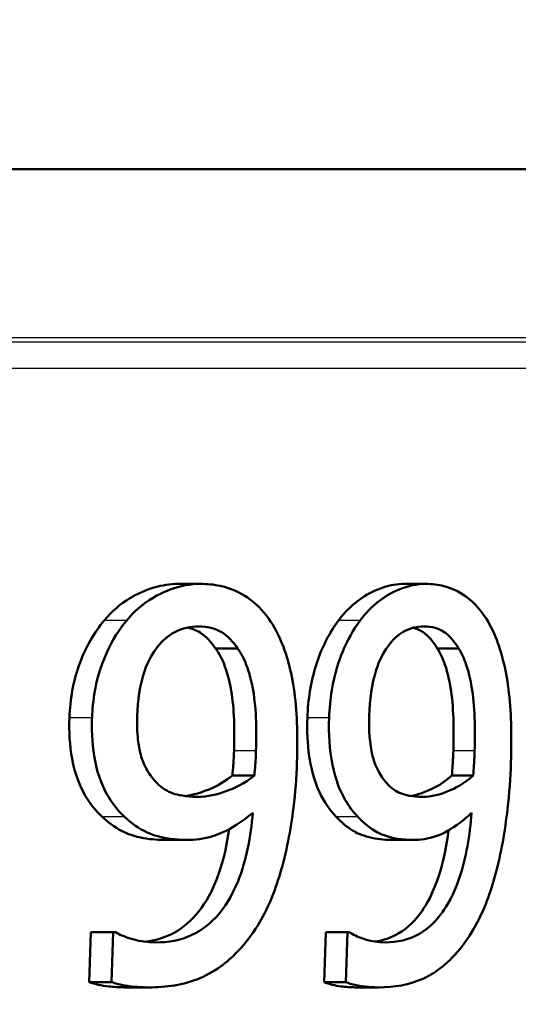
# Model space of a CAD drawing. Units: millimetres. Extents: x 0 to 2100, y 0 to 2970.
# Drawn here: x 734 to 739, y 1566 to 1575 of the extents above; entities that cross this region are included whole.
import ezdxf

# ---------------------------------------------------------------- set-up
doc = ezdxf.new("R2010")
doc.units = ezdxf.units.MM
doc.header["$LTSCALE"] = 10
for name, color, linetype, lineweight in [('Dimensions(ISO)', 7, 'Continuous', 25), ('Visible Edges(ISO)', 7, 'Continuous', 50), ('Visible Tangent Edges(ISO)', 7, 'Continuous', 25)]:
    doc.layers.add(name, color=color, linetype=linetype, lineweight=lineweight)
doc.styles.add('Text_3.5mm', font='arial.ttf', dxfattribs={"width": 0.9})
doc.dimstyles.new('KS-STANDARD', dxfattribs={"dimscale": 10, "dimtxt": 3.5, "dimasz": 2.5, "dimexe": 3.175, "dimexo": 0, "dimgap": 0.8, "dimtad": 1, "dimdec": 1, "dimrnd": 1e-08, "dimtxsty": 'Text_3.5mm', "dimcen": 0.09, "dimdle": 10, "dimclrd": 7, "dimclre": 7, "dimclrt": 7, "dimadec": 0, "dimazin": 2, "dimtfac": 0.714286, "dimtdec": 4, "dimtmove": 0, "dimatfit": 3, "dimfxl": 1, "dimtolj": 1, "dimlwd": 25, "dimlwe": 25, "dimarcsym": 0})

# ---------------------------------------------------------------- blocks, each defined once
blk = doc.blocks.new('*D30')
at = {"layer": 'Defpoints', "color": 0, "linetype": 'Continuous', "transparency": 16777216}
for p in [(1003.6464, 1722.2287), (714.1165, 1519.7335), (1165.398, 1519.7335)]:
    blk.add_point(p, dxfattribs=at)
at = {"layer": 'Dimensions(ISO)', "color": 7, "linetype": 'Continuous', "lineweight": 25, "transparency": 16777216}
for p, q in [((1003.6464, 1722.2287), (1197.148, 1722.2287)), ((1165.398, 1697.2287), (1165.398, 1544.7335)), ((714.1165, 1519.7335), (1197.148, 1519.7335))]:
    blk.add_line(p, q, dxfattribs=at)
at = {"layer": 'Dimensions(ISO)', "color": 7, "linetype": 'Continuous', "transparency": 16777216}
for points in [[(1161.2313, 1697.2287), (1169.5646, 1697.2287), (1165.398, 1722.2287)], [(1161.2313, 1544.7335), (1169.5646, 1544.7335), (1165.398, 1519.7335)]]:
    blk.add_solid(points, dxfattribs=at)
at = {"layer": 'Dimensions(ISO)', "color": 7, "linetype": 'Continuous', "lineweight": 25, "transparency": 16777216, "insert": (1139.5279, 1586.0754), "char_height": 35, "attachment_point": 4, "rotation": 90, "style": 'Text_3.5mm'}
blk.add_mtext('\\A1;202', dxfattribs=at)

msp = doc.modelspace()

# ---------------------------------------------------------------- linework, layer by layer
at = {"layer": 'Visible Edges(ISO)'}
for p, q in [((673.1165, 1573.7335), (755.1165, 1573.7335)), ((735.6911, 1569.9934), (735.4911, 1569.9934)), ((737.7231, 1569.9934), (737.5299, 1569.9934)), ((736.0258, 1569.412), (735.8271, 1569.412)), ((738.0187, 1569.412), (737.8264, 1569.412)), ((736.1769, 1568.2661), (735.9788, 1568.2661)), ((738.1496, 1568.2661), (737.9578, 1568.2661)), ((735.5639, 1567.6847), (735.3637, 1567.6847)), ((737.6039, 1567.6847), (737.4105, 1567.6847)), ((734.6862, 1566.4027), (734.7021, 1566.8536)), ((734.9049, 1566.8536), (734.7021, 1566.8536)), ((734.9049, 1566.8536), (734.8889, 1566.4027)), ((734.9049, 1566.8536), (734.9242, 1566.8536)), ((736.8059, 1566.4027), (736.8212, 1566.8536)), ((737.0164, 1566.8536), (736.8212, 1566.8536)), ((737.0164, 1566.8536), (737.001, 1566.4027)), ((737.0164, 1566.8536), (737.0335, 1566.8536)), ((734.8889, 1566.4027), (734.6862, 1566.4027)), ((737.001, 1566.4027), (736.8059, 1566.4027)), ((735.2228, 1566.3545), (735.0214, 1566.3545)), ((737.2974, 1566.3545), (737.1032, 1566.3545))]:
    msp.add_line(p, q, dxfattribs=at)
for points, knots in [([(734.8234, 1569.6644), (734.8919, 1569.7473), (734.9694, 1569.8129), (735.1226, 1569.9057), (735.1982, 1569.9389), (735.3442, 1569.9823), (735.4175, 1569.9934), (735.4911, 1569.9934)], [0, 0, 0, 0, 0.03601227, 0.03601227, 0.06568316, 0.06568316, 0.09525648, 0.09525648, 0.09525648, 0.09525648]), ([(735.6911, 1569.9934), (735.5994, 1569.9934), (735.5085, 1569.976), (735.3479, 1569.9165), (735.2531, 1569.8725), (735.1106, 1569.7572), (735.0666, 1569.7138), (735.0259, 1569.6644)], [-0.1205303, -0.1205303, -0.1205303, -0.1205303, -0.0650198, -0.0650198, -0.0214319, -0.0214319, 0, 0, 0, 0]), ([(736.3068, 1569.6786), (736.2507, 1569.7571), (736.1864, 1569.8208), (736.0509, 1569.9132), (735.9721, 1569.9529), (735.8104, 1569.9879), (735.7509, 1569.9934), (735.6911, 1569.9934)], [-0.1151823, -0.1151823, -0.1151823, -0.1151823, -0.0663653, -0.0663653, -0.0239539, -0.0239539, 0, 0, 0, 0]), ([(736.9363, 1569.6644), (736.9989, 1569.7495), (737.0702, 1569.8166), (737.2083, 1569.9086), (737.274, 1569.9406), (737.4018, 1569.9827), (737.4657, 1569.9934), (737.5299, 1569.9934)], [0, 0, 0, 0, 0.03618103, 0.03618103, 0.06426827, 0.06426827, 0.09212951, 0.09212951, 0.09212951, 0.09212951]), ([(737.7231, 1569.9934), (737.6425, 1569.9934), (737.5627, 1569.9764), (737.4216, 1569.9183), (737.3378, 1569.8749), (737.2097, 1569.7605), (737.1688, 1569.7155), (737.1313, 1569.6644)], [-0.1167609, -0.1167609, -0.1167609, -0.1167609, -0.0635371, -0.0635371, -0.0217399, -0.0217399, 0, 0, 0, 0]), ([(738.2688, 1569.6786), (738.2201, 1569.7558), (738.164, 1569.8191), (738.0474, 1569.9096), (737.9786, 1569.9505), (737.8326, 1569.9875), (737.778, 1569.9934), (737.7231, 1569.9934)], [-0.1156069, -0.1156069, -0.1156069, -0.1156069, -0.0654862, -0.0654862, -0.0239491, -0.0239491, 0, 0, 0, 0]), ([(734.5093, 1568.7852), (734.5152, 1568.9514), (734.5427, 1569.1126), (734.6168, 1569.3174), (734.6491, 1569.3982), (734.7369, 1569.5516), (734.778, 1569.6106), (734.8234, 1569.6644)], [0, 0, 0, 0, 0.04989515, 0.04989515, 0.06712855, 0.06712855, 0.07951872, 0.07951872, 0.07951872, 0.07951872]), ([(735.0259, 1569.6644), (734.9558, 1569.581), (734.8965, 1569.4858), (734.7798, 1569.2305), (734.7511, 1569.1001), (734.7238, 1568.9466), (734.7159, 1568.8661), (734.713, 1568.7852)], [-0.0632255, -0.0632255, -0.0632255, -0.0632255, -0.04701547, -0.04701547, -0.02429181, -0.02429181, 0, 0, 0, 0]), ([(735.1206, 1568.805), (735.1253, 1568.9401), (735.1432, 1569.0797), (735.2205, 1569.3074), (735.2635, 1569.3758), (735.3472, 1569.4817), (735.3995, 1569.527), (735.528, 1569.5955), (735.6017, 1569.6105), (735.6755, 1569.6105)], [-0.09943356, -0.09943356, -0.09943356, -0.09943356, -0.07476052, -0.07476052, -0.05448455, -0.05448455, -0.02956545, -0.02956545, 0, 0, 0, 0]), ([(735.8271, 1569.412), (735.7873, 1569.4695), (735.7408, 1569.5212), (735.6474, 1569.5794), (735.6083, 1569.5912), (735.5815, 1569.5981), (735.5773, 1569.5991), (735.573, 1569.6001)], [0, 0, 0, 0, 0.02398533, 0.02398533, 0.0419379, 0.0419379, 0.04534043, 0.04534043, 0.04534043, 0.04534043]), ([(735.6755, 1569.6105), (735.7123, 1569.6105), (735.7489, 1569.6064), (735.811, 1569.5904), (735.8476, 1569.5783), (735.9379, 1569.5234), (735.9853, 1569.4707), (736.0258, 1569.412)], [-0.06213758, -0.06213758, -0.06213758, -0.06213758, -0.04041888, -0.04041888, -0.02448295, -0.02448295, 0, 0, 0, 0]), ([(736.5609, 1568.3824), (736.568, 1568.5895), (736.5648, 1568.8118), (736.5106, 1569.2187), (736.465, 1569.362), (736.39, 1569.5437), (736.352, 1569.615), (736.3068, 1569.6786)], [-0.09991543, -0.09991543, -0.09991543, -0.09991543, -0.06359386, -0.06359386, -0.02705198, -0.02705198, 0, 0, 0, 0]), ([(736.6551, 1568.7852), (736.6607, 1568.9491), (736.685, 1569.109), (736.7506, 1569.3138), (736.7795, 1569.3951), (736.8579, 1569.5495), (736.8951, 1569.6096), (736.9363, 1569.6644)], [0, 0, 0, 0, 0.04921223, 0.04921223, 0.06654053, 0.06654053, 0.0791441, 0.0791441, 0.0791441, 0.0791441]), ([(737.1313, 1569.6644), (737.0692, 1569.5816), (737.0169, 1569.4876), (736.9382, 1569.2966), (736.8999, 1569.1842), (736.8616, 1568.9527), (736.8538, 1568.8691), (736.851, 1568.7852)], [-0.1256451, -0.1256451, -0.1256451, -0.1256451, -0.0708348, -0.0708348, -0.0252056, -0.0252056, 0, 0, 0, 0]), ([(737.2131, 1568.805), (737.2178, 1568.9444), (737.235, 1569.0894), (737.3021, 1569.2994), (737.3366, 1569.371), (737.4225, 1569.4883), (737.4685, 1569.5313), (737.5805, 1569.5963), (737.6442, 1569.6105), (737.7081, 1569.6105)], [-0.119829, -0.119829, -0.119829, -0.119829, -0.0779529, -0.0779529, -0.0515041, -0.0515041, -0.0278479, -0.0278479, 0, 0, 0, 0]), ([(737.8264, 1569.412), (737.7904, 1569.471), (737.7477, 1569.5245), (737.6634, 1569.5811), (737.6285, 1569.5926), (737.61, 1569.5978), (737.6095, 1569.5979), (737.6091, 1569.5981)], [0, 0, 0, 0, 0.02425776, 0.02425776, 0.04121993, 0.04121993, 0.04163287, 0.04163287, 0.04163287, 0.04163287]), ([(737.7081, 1569.6105), (737.7411, 1569.6105), (737.7738, 1569.6063), (737.8295, 1569.59), (737.8618, 1569.5779), (737.9418, 1569.5223), (737.9835, 1569.4698), (738.0187, 1569.412)], [-0.06067111, -0.06067111, -0.06067111, -0.06067111, -0.03946654, -0.03946654, -0.02376249, -0.02376249, 0, 0, 0, 0]), ([(738.4906, 1568.3824), (738.4974, 1568.5877), (738.4953, 1568.8078), (738.4497, 1569.2114), (738.4107, 1569.3536), (738.3447, 1569.5386), (738.3103, 1569.6127), (738.2688, 1569.6786)], [-0.1002737, -0.1002737, -0.1002737, -0.1002737, -0.064049, -0.064049, -0.0276679, -0.0276679, 0, 0, 0, 0]), ([(735.9933, 1568.4874), (735.9998, 1568.6763), (735.9954, 1568.8671), (735.9575, 1569.0903), (735.939, 1569.1753), (735.887, 1569.3135), (735.8604, 1569.3667), (735.8271, 1569.412)], [0, 0, 0, 0, 0.05671104, 0.05671104, 0.07840212, 0.07840212, 0.09362272, 0.09362272, 0.09362272, 0.09362272]), ([(736.0258, 1569.412), (736.0574, 1569.3688), (736.083, 1569.3185), (736.1338, 1569.1868), (736.1507, 1569.1094), (736.1929, 1568.8964), (736.1983, 1568.69), (736.1913, 1568.4874)], [-0.08723771, -0.08723771, -0.08723771, -0.08723771, -0.07641714, -0.07641714, -0.06084024, -0.06084024, 0, 0, 0, 0]), ([(737.9713, 1568.4874), (737.9779, 1568.6864), (737.9739, 1568.8891), (737.938, 1569.1043), (737.9226, 1569.1852), (737.877, 1569.3187), (737.8545, 1569.3688), (737.8264, 1569.412)], [0, 0, 0, 0, 0.05976511, 0.05976511, 0.07669453, 0.07669453, 0.08800606, 0.08800606, 0.08800606, 0.08800606]), ([(738.0187, 1569.412), (738.0467, 1569.3686), (738.0693, 1569.3182), (738.1116, 1569.1934), (738.1267, 1569.121), (738.1656, 1568.8963), (738.1698, 1568.6898), (738.163, 1568.4874)], [-0.09536523, -0.09536523, -0.09536523, -0.09536523, -0.08047551, -0.08047551, -0.06077504, -0.06077504, 0, 0, 0, 0]), ([(735.2994, 1568.1952), (735.2656, 1568.2294), (735.2352, 1568.2685), (735.1851, 1568.3563), (735.1657, 1568.4032), (735.1398, 1568.4975), (735.1319, 1568.5431), (735.1232, 1568.623), (735.121, 1568.6576), (735.119, 1568.7296), (735.1192, 1568.7674), (735.1206, 1568.805)], [-0.06916678, -0.06916678, -0.06916678, -0.06916678, -0.05200744, -0.05200744, -0.0356004, -0.0356004, -0.02165576, -0.02165576, -0.01128111, -0.01128111, 0, 0, 0, 0]), ([(737.3703, 1568.1952), (737.3412, 1568.2285), (737.3151, 1568.2662), (737.2661, 1568.3616), (737.2512, 1568.4097), (737.2151, 1568.5503), (737.2088, 1568.6773), (737.2131, 1568.805)], [-0.06110798, -0.06110798, -0.06110798, -0.06110798, -0.05086084, -0.05086084, -0.03835251, -0.03835251, 0, 0, 0, 0]), ([(734.8043, 1567.8917), (734.745, 1567.9472), (734.6927, 1568.0125), (734.6035, 1568.1686), (734.559, 1568.2721), (734.5104, 1568.5363), (734.5049, 1568.6618), (734.5093, 1568.7852)], [0, 0, 0, 0, 0.02892479, 0.02892479, 0.05912667, 0.05912667, 0.08398744, 0.08398744, 0.08398744, 0.08398744]), ([(734.713, 1568.7852), (734.7122, 1568.7635), (734.7117, 1568.7419), (734.7109, 1568.5955), (734.7213, 1568.4698), (734.7846, 1568.2064), (734.8376, 1568.108), (734.9173, 1567.986), (734.9599, 1567.9357), (735.0067, 1567.8917)], [-0.07343184, -0.07343184, -0.07343184, -0.07343184, -0.06978448, -0.06978448, -0.04874524, -0.04874524, -0.02290494, -0.02290494, 0, 0, 0, 0]), ([(736.9146, 1567.8917), (736.8557, 1567.9541), (736.8052, 1568.0281), (736.7072, 1568.2383), (736.6831, 1568.3584), (736.655, 1568.5506), (736.6512, 1568.6688), (736.6551, 1568.7852)], [0, 0, 0, 0, 0.0317337, 0.0317337, 0.0765956, 0.0765956, 0.140932, 0.140932, 0.140932, 0.140932]), ([(736.851, 1568.7852), (736.8461, 1568.6432), (736.8529, 1568.498), (736.9098, 1568.216), (736.9558, 1568.1165), (737.0274, 1567.9901), (737.0663, 1567.9376), (737.1095, 1567.8917)], [-0.07348635, -0.07348635, -0.07348635, -0.07348635, -0.0493924, -0.0493924, -0.02333176, -0.02333176, 0, 0, 0, 0]), ([(735.9788, 1568.2661), (735.9817, 1568.2942), (735.9845, 1568.3303), (735.9881, 1568.3787), (735.9909, 1568.4179), (735.9933, 1568.4874)], [0, 0, 0, 0, 0.00848356, 0.00848356, 0.01479969, 0.01479969, 0.01479969, 0.01479969]), ([(736.1913, 1568.4874), (736.1889, 1568.418), (736.1862, 1568.3794), (736.1826, 1568.3305), (736.1798, 1568.2943), (736.1769, 1568.2661)], [-0.01495062, -0.01495062, -0.01495062, -0.01495062, -0.00850529, -0.00850529, 0, 0, 0, 0]), ([(737.9578, 1568.2661), (737.9605, 1568.2942), (737.963, 1568.3303), (737.9669, 1568.3872), (737.969, 1568.4198), (737.9713, 1568.4874)], [0, 0, 0, 0, 0.00848262, 0.00848262, 0.01738329, 0.01738329, 0.01738329, 0.01738329]), ([(738.163, 1568.4874), (738.1608, 1568.42), (738.1587, 1568.3878), (738.1548, 1568.3305), (738.1522, 1568.2943), (738.1496, 1568.2661)], [-0.01750124, -0.01750124, -0.01750124, -0.01750124, -0.0085007, -0.0085007, 0, 0, 0, 0]), ([(736.2069, 1566.9132), (736.2933, 1567.0527), (736.3588, 1567.2124), (736.4649, 1567.5683), (736.5047, 1567.7765), (736.5459, 1568.1104), (736.5562, 1568.2463), (736.5609, 1568.3824)], [-0.1551991, -0.1551991, -0.1551991, -0.1551991, -0.1011848, -0.1011848, -0.0408777, -0.0408777, 0, 0, 0, 0]), ([(738.1724, 1566.9132), (738.2489, 1567.0518), (738.307, 1567.2099), (738.4017, 1567.5613), (738.4375, 1567.7674), (738.476, 1568.1023), (738.4859, 1568.2422), (738.4906, 1568.3824)], [-0.1541337, -0.1541337, -0.1541337, -0.1541337, -0.1014108, -0.1014108, -0.0420957, -0.0420957, 0, 0, 0, 0]), ([(735.5548, 1568.08), (735.5912, 1568.0852), (735.6274, 1568.0934), (735.7423, 1568.1267), (735.8646, 1568.1725), (735.9788, 1568.2661)], [0.01214503, 0.01214503, 0.01214503, 0.01214503, 0.02676303, 0.02676303, 0.05919327, 0.05919327, 0.05919327, 0.05919327]), ([(736.1769, 1568.2661), (736.0841, 1568.1898), (735.9904, 1568.1486), (735.8428, 1568.0939), (735.7529, 1568.0733), (735.6637, 1568.0733)], [-0.06154099, -0.06154099, -0.06154099, -0.06154099, -0.03577976, -0.03577976, 0, 0, 0, 0]), ([(737.5886, 1568.0812), (737.6214, 1568.087), (737.6539, 1568.0957), (737.7571, 1568.1308), (737.8607, 1568.1766), (737.9578, 1568.2661)], [0.01280626, 0.01280626, 0.01280626, 0.01280626, 0.0271396, 0.0271396, 0.05897262, 0.05897262, 0.05897262, 0.05897262]), ([(738.1496, 1568.2661), (738.0669, 1568.1897), (737.9835, 1568.1485), (737.8527, 1568.094), (737.7728, 1568.0733), (737.6935, 1568.0733)], [-0.05945546, -0.05945546, -0.05945546, -0.05945546, -0.03460939, -0.03460939, 0, 0, 0, 0]), ([(735.6637, 1568.0733), (735.5589, 1568.0733), (735.483, 1568.0906), (735.3912, 1568.121), (735.3428, 1568.1515), (735.2994, 1568.1952)], [-0.03792752, -0.03792752, -0.03792752, -0.03792752, -0.02193978, -0.02193978, 0, 0, 0, 0]), ([(737.6935, 1568.0733), (737.6055, 1568.0733), (737.5363, 1568.0888), (737.4491, 1568.1227), (737.4075, 1568.1529), (737.3703, 1568.1952)], [-0.03940988, -0.03940988, -0.03940988, -0.03940988, -0.02078205, -0.02078205, 0, 0, 0, 0]), ([(736.163, 1567.9286), (736.1446, 1567.7174), (736.1055, 1567.5024), (735.9695, 1567.1649), (735.903, 1567.0722), (735.7839, 1566.9312), (735.7028, 1566.8689), (735.5092, 1566.7787), (735.3992, 1566.76), (735.2893, 1566.76)], [-0.1386932, -0.1386932, -0.1386932, -0.1386932, -0.1066134, -0.1066134, -0.081349, -0.081349, -0.0435234, -0.0435234, 0, 0, 0, 0]), ([(735.5639, 1567.6847), (735.6438, 1567.6847), (735.7234, 1567.6948), (735.8501, 1567.7332), (735.9234, 1567.7609), (736.0686, 1567.8542), (736.1167, 1567.8901), (736.163, 1567.9286)], [-0.1323357, -0.1323357, -0.1323357, -0.1323357, -0.0645169, -0.0645169, -0.021865, -0.021865, 0, 0, 0, 0]), ([(738.1363, 1567.9286), (738.1203, 1567.7276), (738.0874, 1567.5221), (737.9731, 1567.1869), (737.9151, 1567.0915), (737.8126, 1566.9479), (737.7434, 1566.8833), (737.5677, 1566.7818), (737.4628, 1566.76), (737.3575, 1566.76)], [-0.1367953, -0.1367953, -0.1367953, -0.1367953, -0.1065608, -0.1065608, -0.081425, -0.081425, -0.0452987, -0.0452987, 0, 0, 0, 0]), ([(737.6039, 1567.6847), (737.6742, 1567.6847), (737.7442, 1567.6946), (737.8563, 1567.7324), (737.9206, 1567.7597), (738.0498, 1567.852), (738.0939, 1567.889), (738.1363, 1567.9286)], [-0.1262734, -0.1262734, -0.1262734, -0.1262734, -0.0626328, -0.0626328, -0.0219561, -0.0219561, 0, 0, 0, 0]), ([(735.3637, 1567.6847), (735.293, 1567.6847), (735.2217, 1567.691), (735.0635, 1567.7246), (735.0084, 1567.7505), (734.9161, 1567.7993), (734.8584, 1567.8423), (734.8043, 1567.8917)], [0, 0, 0, 0, 0.0281854, 0.0281854, 0.0636877, 0.0636877, 0.1333406, 0.1333406, 0.1333406, 0.1333406]), ([(735.0067, 1567.8917), (735.0695, 1567.8341), (735.1373, 1567.7851), (735.2306, 1567.7421), (735.3028, 1567.7102), (735.4676, 1567.6876), (735.5159, 1567.6847), (735.5639, 1567.6847)], [-0.2276557, -0.2276557, -0.2276557, -0.2276557, -0.0660698, -0.0660698, -0.0192137, -0.0192137, 0, 0, 0, 0]), ([(737.4105, 1567.6847), (737.3445, 1567.6847), (737.2779, 1567.6916), (737.1408, 1567.7266), (737.0945, 1567.7507), (737.0106, 1567.8018), (736.961, 1567.8439), (736.9146, 1567.8917)], [0, 0, 0, 0, 0.028621, 0.028621, 0.0602233, 0.0602233, 0.1133972, 0.1133972, 0.1133972, 0.1133972]), ([(737.1095, 1567.8917), (737.1644, 1567.8349), (737.2238, 1567.7863), (737.3062, 1567.7429), (737.3692, 1567.7112), (737.5154, 1567.6878), (737.5597, 1567.6847), (737.6039, 1567.6847)], [-0.2147666, -0.2147666, -0.2147666, -0.2147666, -0.0637837, -0.0637837, -0.0191872, -0.0191872, 0, 0, 0, 0]), ([(735.1935, 1566.7661), (735.2806, 1566.7764), (735.3663, 1566.8007), (735.5354, 1566.8915), (735.6134, 1566.9588), (735.7316, 1567.1121), (735.799, 1567.2162), (735.9006, 1567.5088), (735.9297, 1567.644), (735.9484, 1567.7806)], [0.0139244, 0.0139244, 0.0139244, 0.0139244, 0.0485378, 0.0485378, 0.0860617, 0.0860617, 0.11375, 0.11375, 0.1346044, 0.1346044, 0.1346044, 0.1346044]), ([(737.265, 1566.7672), (737.3386, 1566.778), (737.4109, 1566.8016), (737.5573, 1566.8887), (737.626, 1566.9546), (737.7301, 1567.1031), (737.7902, 1567.2048), (737.8834, 1567.4953), (737.9105, 1567.6322), (737.9282, 1567.7704)], [0.0145857, 0.0145857, 0.0145857, 0.0145857, 0.046467, 0.046467, 0.0825685, 0.0825685, 0.1091647, 0.1091647, 0.1298333, 0.1298333, 0.1298333, 0.1298333]), ([(735.2893, 1566.76), (735.1368, 1566.76), (735.0239, 1566.8052), (734.9632, 1566.831), (734.9421, 1566.8413), (734.9242, 1566.8536)], [-0.02533239, -0.02533239, -0.02533239, -0.02533239, -0.00801301, -0.00801301, 0, 0, 0, 0]), ([(735.2228, 1566.3545), (735.378, 1566.3545), (735.5376, 1566.3759), (735.8467, 1566.5051), (735.9567, 1566.6049), (736.0955, 1566.7509), (736.154, 1566.8282), (736.2069, 1566.9132)], [-0.1044243, -0.1044243, -0.1044243, -0.1044243, -0.0703848, -0.0703848, -0.0329403, -0.0329403, 0, 0, 0, 0]), ([(737.3575, 1566.76), (737.224, 1566.76), (737.1252, 1566.8039), (737.0697, 1566.8301), (737.0501, 1566.8408), (737.0335, 1566.8536)], [-0.02524028, -0.02524028, -0.02524028, -0.02524028, -0.00811087, -0.00811087, 0, 0, 0, 0]), ([(737.2974, 1566.3545), (737.4343, 1566.3545), (737.5746, 1566.3757), (737.7593, 1566.4614), (737.8806, 1566.5256), (738.07, 1566.7463), (738.124, 1566.8258), (738.1724, 1566.9132)], [-0.2734631, -0.2734631, -0.2734631, -0.2734631, -0.105073, -0.105073, -0.0334, -0.0334, 0, 0, 0, 0]), ([(735.0214, 1566.3545), (734.9752, 1566.3545), (734.9284, 1566.357), (734.8285, 1566.3664), (734.7604, 1566.3752), (734.6862, 1566.4027)], [0, 0, 0, 0, 0.01823951, 0.01823951, 0.03939205, 0.03939205, 0.03939205, 0.03939205]), ([(734.8889, 1566.4027), (734.9297, 1566.3875), (734.9716, 1566.377), (735.0641, 1566.3617), (735.1176, 1566.3583), (735.1722, 1566.3552), (735.1976, 1566.3545), (735.2228, 1566.3545)], [-0.0312047, -0.0312047, -0.0312047, -0.0312047, -0.02156142, -0.02156142, -0.00999235, -0.00999235, 0, 0, 0, 0]), ([(737.1032, 1566.3545), (737.0606, 1566.3545), (737.0175, 1566.3572), (736.932, 1566.3666), (736.8719, 1566.3751), (736.8059, 1566.4027)], [0, 0, 0, 0, 0.0182438, 0.0182438, 0.03664594, 0.03664594, 0.03664594, 0.03664594]), ([(737.001, 1566.4027), (737.0367, 1566.3877), (737.0734, 1566.3772), (737.1553, 1566.3619), (737.202, 1566.3584), (737.2507, 1566.3553), (737.2741, 1566.3545), (737.2974, 1566.3545)], [-0.02984754, -0.02984754, -0.02984754, -0.02984754, -0.02089374, -0.02089374, -0.01000262, -0.01000262, 0, 0, 0, 0])]:
    msp.add_open_spline(points, degree=3, knots=knots, dxfattribs=at)
at = {"layer": 'Visible Tangent Edges(ISO)'}
for p, q in [((750.6383, 1572.2119), (677.5947, 1572.2119)), ((681.465, 1572.1781), (746.768, 1572.1781)), ((746.5203, 1571.9369), (681.7126, 1571.9369)), ((735.0259, 1569.6644), (734.8234, 1569.6644)), ((737.1313, 1569.6644), (736.9363, 1569.6644)), ((734.713, 1568.7852), (734.5093, 1568.7852)), ((736.851, 1568.7852), (736.6551, 1568.7852)), ((736.1913, 1568.4874), (735.9933, 1568.4874)), ((738.163, 1568.4874), (737.9713, 1568.4874)), ((735.0067, 1567.8917), (734.8043, 1567.8917)), ((737.1095, 1567.8917), (736.9146, 1567.8917))]:
    msp.add_line(p, q, dxfattribs=at)

# ---------------------------------------------------------------- dimensions: what is measured, and where the dimension line sits
at = {"layer": 'Dimensions(ISO)', "color": 7, "linetype": 'Continuous', "lineweight": 25}
dim = msp.add_linear_dim(base=(1165.398, 1519.7335), p1=(1003.6464, 1722.2287), p2=(714.1165, 1519.7335), angle=90, dimstyle='KS-STANDARD', override={"dimgap": 0.8, "dimdec": 0, "dimtol": 0, "dimlim": 0, "dimtp": 0, "dimtm": 0, "dimtdec": 4, "dimtofl": 0, "dimatfit": 1}, dxfattribs=at)
dim.commit()
dim.dimension.update_dxf_attribs({"geometry": '*D30', "text_midpoint": (1165.398, 1620.9811), "dimtype": 160})

doc.saveas('drawing.dxf')
